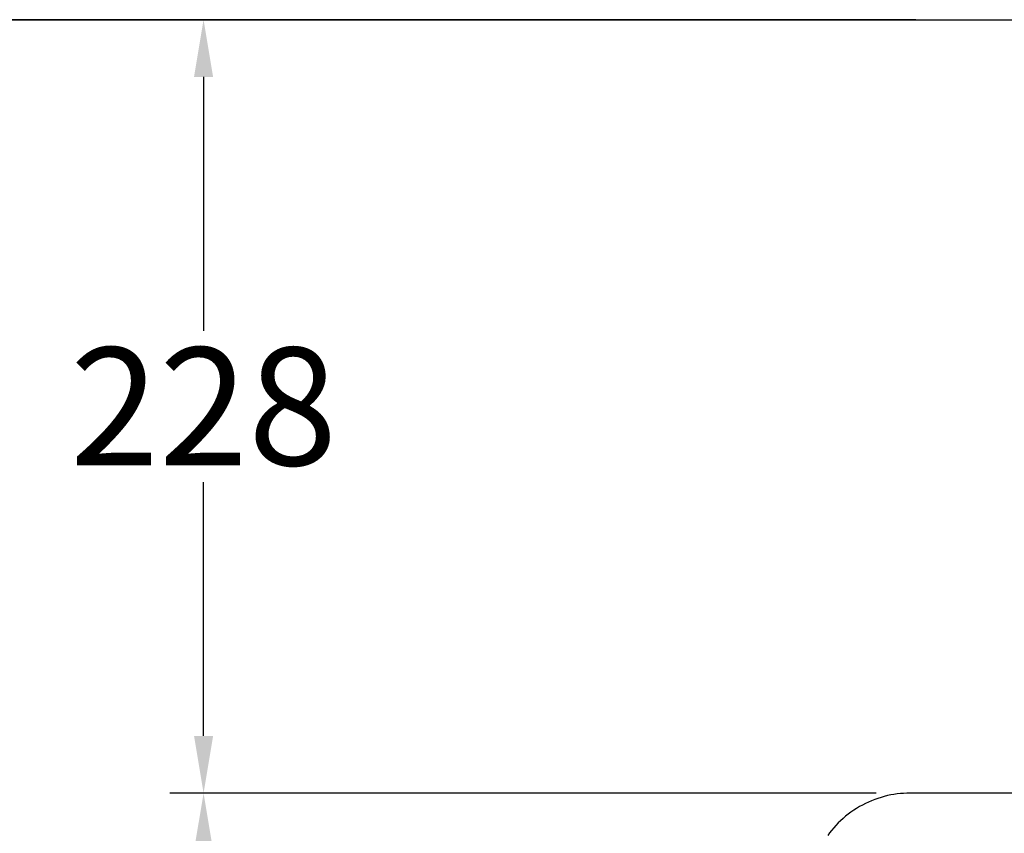
# Model space of a CAD drawing. Units: millimetres. Extents: x -5618 to -359, y 9099 to 12529.
# Drawn here: x -2247 to -1954, y 11301 to 11543 of the extents above; entities that cross this region are included whole.
import ezdxf

# ---------------------------------------------------------------- set-up
doc = ezdxf.new("R2010")
doc.units = ezdxf.units.MM
doc.header["$MEASUREMENT"] = 0
doc.layers.add('001', color=7, linetype='Continuous')
doc.layers.add('DIM', color=7, linetype='Continuous')
doc.styles.add('ARIAL', font='arial.ttf')
doc.dimstyles.new('____ ______ 01', dxfattribs={"dimtxt": 35, "dimasz": 17, "dimexe": 10, "dimexo": 10, "dimgap": 0.09, "dimtad": 0, "dimtih": 1, "dimtoh": 1, "dimdec": 0, "dimzin": 0, "dimdsep": 46, "dimtxsty": 'ARIAL', "dimcen": 0.09, "dimadec": 0, "dimazin": 0, "dimtfac": 1, "dimtdec": 4, "dimtofl": 0, "dimtmove": 0, "dimatfit": 3, "dimfxl": 0, "dimtolj": 1, "dimtzin": 0, "dimarcsym": 0})

# ---------------------------------------------------------------- blocks, each defined once
blk = doc.blocks.new('*D47')
at = {"layer": 'Defpoints', "color": 0}
for p in [(-1982.23, 11313.06), (-2192.29, 10903.06), (-1913.02, 10903.06)]:
    blk.add_point(p, dxfattribs=at)
at = {"layer": 'DIM', "color": 0, "lineweight": -2}
for p, q in [((-1992.23, 11313.06), (-2202.29, 11313.06)), ((-2192.29, 11296.06), (-2192.29, 11130.56)), ((-2192.29, 10920.06), (-2192.29, 11085.56)), ((-1923.02, 10903.06), (-2202.29, 10903.06))]:
    blk.add_line(p, q, dxfattribs=at)
at = {"layer": 'DIM', "color": 0}
for points in [[(-2195.13, 11296.06), (-2189.46, 11296.06), (-2192.29, 11313.06)], [(-2195.13, 10920.06), (-2189.46, 10920.06), (-2192.29, 10903.06)]]:
    blk.add_solid(points, dxfattribs=at)
at = {"layer": 'DIM', "color": 0, "insert": (-2192.29, 11108.06), "char_height": 35, "attachment_point": 5}
blk.add_mtext('\\A1;410', dxfattribs=at)
blk = doc.blocks.new('*D46')
at = {"layer": 'Defpoints', "color": 0}
for p in [(-2003.15, 11543.06), (-2257.66, 10903.06), (-1913.02, 10903.06)]:
    blk.add_point(p, dxfattribs=at)
at = {"layer": 'DIM', "color": 0, "lineweight": -2}
for p, q in [((-2013.15, 11543.06), (-2267.66, 11543.06)), ((-2257.66, 11526.06), (-2257.66, 11245.56)), ((-2257.66, 10920.06), (-2257.66, 11200.56)), ((-1923.02, 10903.06), (-2267.66, 10903.06))]:
    blk.add_line(p, q, dxfattribs=at)
at = {"layer": 'DIM', "color": 0}
for points in [[(-2260.49, 11526.06), (-2254.82, 11526.06), (-2257.66, 11543.06)], [(-2260.49, 10920.06), (-2254.82, 10920.06), (-2257.66, 10903.06)]]:
    blk.add_solid(points, dxfattribs=at)
at = {"layer": 'DIM', "color": 0, "insert": (-2257.66, 11223.06), "char_height": 35, "attachment_point": 5}
blk.add_mtext('\\A1;638', dxfattribs=at)
blk = doc.blocks.new('*D48')
at = {"layer": 'Defpoints', "color": 0}
for p in [(-2192.29, 11543.06), (-1970.43, 11543.06), (-1982.23, 11313.06)]:
    blk.add_point(p, dxfattribs=at)
at = {"layer": 'DIM', "color": 0, "lineweight": -2}
for p, q in [((-1980.43, 11543.06), (-2202.29, 11543.06)), ((-2192.29, 11526.06), (-2192.29, 11450.56)), ((-2192.29, 11330.06), (-2192.29, 11405.56)), ((-1992.23, 11313.06), (-2202.29, 11313.06))]:
    blk.add_line(p, q, dxfattribs=at)
at = {"layer": 'DIM', "color": 0}
for points in [[(-2195.13, 11526.06), (-2189.46, 11526.06), (-2192.29, 11543.06)], [(-2195.13, 11330.06), (-2189.46, 11330.06), (-2192.29, 11313.06)]]:
    blk.add_solid(points, dxfattribs=at)
at = {"layer": 'DIM', "color": 0, "insert": (-2192.29, 11428.06), "char_height": 35, "attachment_point": 5}
blk.add_mtext('\\A1;228', dxfattribs=at)

msp = doc.modelspace()

# ---------------------------------------------------------------- linework, layer by layer
at = {"layer": '001', "color": 7}
for points in [[(-2334.36, 11543.06), (-1512.45, 11543.06), (-1512.45, 11056.7)], [(-1842.86, 11313.05), (-1982.23, 11313.06), (-1983.18, 11313.05), (-1984.12, 11313), (-1985.08, 11312.93), (-1986.03, 11312.82), (-1986.99, 11312.68), (-1987.95, 11312.51), (-1988.91, 11312.31), (-1989.87, 11312.08), (-1990.82, 11311.81), (-1991.77, 11311.51), (-1992.71, 11311.18), (-1993.64, 11310.81), (-1994.56, 11310.42), (-1995.46, 11309.99), (-1996.36, 11309.53), (-1997.24, 11309.04), (-1998.1, 11308.53), (-1998.94, 11307.98), (-1999.76, 11307.41), (-2000.57, 11306.81), (-2001.35, 11306.19), (-2002.1, 11305.54), (-2002.84, 11304.87), (-2003.54, 11304.18), (-2004.23, 11303.47), (-2004.88, 11302.74), (-2005.51, 11301.99), (-2006.11, 11301.23), (-2006.68, 11300.46)]]:
    msp.add_lwpolyline(points, dxfattribs=at)

# ---------------------------------------------------------------- dimensions: what is measured, and where the dimension line sits
at = {"layer": 'DIM', "color": 4}
for base, p1, p2, text, picture, middle in [((-2257.66, 10903.06), (-2003.15, 11543.06), (-1913.02, 10903.06), '638', '*D46', (-2257.66, 11223.06)), ((-2192.29, 11543.06), (-1982.23, 11313.06), (-1970.43, 11543.06), '228', '*D48', (-2192.29, 11428.06)), ((-2192.29, 10903.06), (-1982.23, 11313.06), (-1913.02, 10903.06), '410', '*D47', (-2192.29, 11108.06))]:
    dim = msp.add_linear_dim(base=base, p1=p1, p2=p2, angle=90, text=text, dimstyle='____ ______ 01', override={"dimgap": 5, "dimtad": 0, "dimtih": 1, "dimtxsty": 'Standard'}, dxfattribs=at)
    dim.commit()
    dim.dimension.update_dxf_attribs({"geometry": picture, "text_midpoint": middle})

doc.saveas('drawing.dxf')
